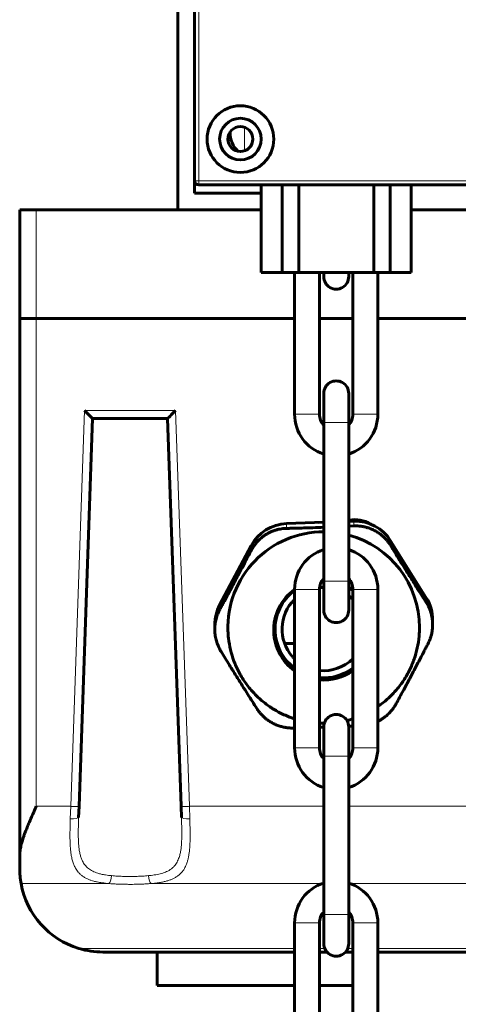
# Model space of a CAD drawing. Units: millimetres. Extents: x 0 to 2100, y 0 to 594.
# Drawn here: x 1041 to 1042, y 218 to 220 of the extents above; entities that cross this region are included whole.
import ezdxf

# ---------------------------------------------------------------- set-up
doc = ezdxf.new("R2010")
doc.units = ezdxf.units.MM
doc.linetypes.add('K5LT_BASIC', pattern=[0])
doc.linetypes.add('K5LT_THIN', pattern=[0])
doc.layers.add('Системный слой', color=7, linetype='Continuous')

# ---------------------------------------------------------------- blocks, each defined once
blk = doc.blocks.new('U194')
at = {"layer": 'Системный слой', "color": 5, "linetype": 'K5LT_BASIC', "lineweight": 60, "true_color": 0x0000ff}
for p, q in [((1040.9158, 219.4148), (1040.9158, 221.1648)), ((1040.9508, 221.016), (1040.9508, 219.476)), ((1040.9508, 221.016), (1040.9508, 219.476)), ((1040.9508, 219.4498), (1040.9508, 219.476)), ((1041.0908, 219.4498), (1040.9508, 219.4498)), ((1040.9595, 219.4673), (1042.622, 219.4673)), ((1040.9595, 219.4673), (1041.0908, 219.4673)), ((1041.0908, 219.4673), (1041.0908, 219.2835)), ((1041.1345, 219.4673), (1041.1345, 219.2835)), ((1041.1695, 219.4673), (1041.1695, 219.2835)), ((1041.327, 219.4673), (1041.327, 219.2835)), ((1041.362, 219.4673), (1041.362, 219.2835)), ((1041.4058, 219.4673), (1041.4058, 219.2835)), ((1041.4058, 219.4673), (1042.1758, 219.4673)), ((1040.5833, 219.4148), (1040.6183, 219.4148)), ((1040.5833, 219.4148), (1040.5833, 219.1873)), ((1040.6183, 219.4148), (1041.0908, 219.4148)), ((1041.4058, 219.4148), (1042.1758, 219.4148)), ((1041.0908, 219.2835), (1041.1345, 219.2835)), ((1041.1345, 219.2835), (1041.1695, 219.2835)), ((1041.1608, 219.2835), (1041.1608, 218.986)), ((1041.1695, 219.2835), (1041.327, 219.2835)), ((1041.2133, 219.2835), (1041.2133, 218.986)), ((1041.222, 219.2748), (1041.222, 219.2835)), ((1041.222, 219.2835), (1041.222, 219.2748)), ((1041.2745, 219.2748), (1041.2745, 219.2835)), ((1041.2745, 219.2835), (1041.2745, 219.2748)), ((1041.2833, 218.986), (1041.2833, 219.2835)), ((1041.327, 219.2835), (1041.362, 219.2835)), ((1041.3358, 218.986), (1041.3358, 219.2835)), ((1041.362, 219.2835), (1041.4058, 219.2835)), ((1040.5833, 218.0601), (1040.5833, 219.1873)), ((1040.6183, 219.1873), (1040.5833, 219.1873)), ((1040.5855, 219.1873), (1040.6183, 219.1873)), ((1040.6183, 219.1873), (1041.1608, 219.1873)), ((1040.6183, 219.1873), (1041.1608, 219.1873)), ((1041.2133, 219.1873), (1041.2833, 219.1873)), ((1041.2133, 219.1873), (1041.2833, 219.1873)), ((1041.3358, 219.1873), (1042.2575, 219.1873)), ((1041.3358, 219.1873), (1042.2575, 219.1873)), ((1041.222, 218.9685), (1041.222, 219.0298)), ((1041.222, 218.9685), (1041.222, 219.0298)), ((1041.2745, 218.9685), (1041.2745, 219.0298)), ((1041.2745, 218.9685), (1041.2745, 219.0298)), ((1040.708, 218.1634), (1040.7364, 218.9773)), ((1040.7364, 218.9773), (1040.8939, 218.9773)), ((1040.7364, 218.9773), (1040.8149, 218.9773)), ((1040.8764, 218.9773), (1040.8939, 218.9773)), ((1040.8939, 218.9773), (1040.9223, 218.1634)), ((1041.222, 218.9685), (1041.222, 218.636)), ((1041.222, 218.9629), (1041.222, 218.9685)), ((1041.2745, 218.9685), (1041.2745, 218.636)), ((1041.2745, 218.9629), (1041.2745, 218.9685)), ((1041.222, 218.702), (1041.222, 218.9026)), ((1041.2745, 218.702), (1041.2745, 218.9026)), ((1041.222, 218.7593), (1041.1439, 218.7565)), ((1041.222, 218.7598), (1041.2105, 218.7589)), ((1041.2814, 218.7646), (1041.2745, 218.764)), ((1041.2852, 218.7615), (1041.2745, 218.7611)), ((1041.2745, 218.7509), (1041.2852, 218.7515)), ((1041.0697, 218.7101), (1041.0034, 218.5853)), ((1041.4376, 218.6008), (1041.3625, 218.7206)), ((1041.222, 218.636), (1041.222, 218.6417)), ((1041.2745, 218.636), (1041.2745, 218.6417)), ((1041.222, 218.5748), (1041.222, 218.636)), ((1041.222, 218.636), (1041.222, 218.5748)), ((1041.2745, 218.5748), (1041.2745, 218.636)), ((1041.2745, 218.636), (1041.2745, 218.5748)), ((1041.1608, 218.6185), (1041.1608, 218.286)), ((1041.2133, 218.6185), (1041.2133, 218.286)), ((1041.2833, 218.286), (1041.2833, 218.6185)), ((1041.3358, 218.286), (1041.3358, 218.6185)), ((1040.9932, 218.5347), (1040.9932, 218.5444)), ((1041.4509, 218.5545), (1041.4509, 218.5448)), ((1040.9932, 218.5316), (1040.9932, 218.5348)), ((1041.1608, 218.5052), (1041.1399, 218.5052)), ((1041.2133, 218.3375), (1041.2231, 218.3373)), ((1041.2833, 218.3315), (1041.2745, 218.3311)), ((1041.1608, 218.3273), (1041.1589, 218.3273)), ((1041.222, 218.2685), (1041.222, 218.3298)), ((1041.222, 218.2685), (1041.222, 218.3298)), ((1041.2745, 218.2685), (1041.2745, 218.3298)), ((1041.2745, 218.2685), (1041.2745, 218.3298)), ((1041.222, 218.2685), (1041.222, 217.936)), ((1041.222, 218.2629), (1041.222, 218.2685)), ((1041.2745, 218.2685), (1041.2745, 217.936)), ((1041.2745, 218.2629), (1041.2745, 218.2685)), ((1041.222, 218.002), (1041.222, 218.2026)), ((1041.2745, 218.002), (1041.2745, 218.2026)), ((1040.7072, 218.14), (1040.708, 218.1634)), ((1040.9232, 218.14), (1040.9223, 218.1634)), ((1040.5833, 218.0323), (1040.5833, 218.0601)), ((1041.222, 217.936), (1041.222, 217.9417)), ((1041.2745, 217.936), (1041.2745, 217.9417)), ((1041.1608, 217.9185), (1041.1608, 217.586)), ((1041.2133, 217.9185), (1041.2133, 217.586)), ((1041.222, 217.8748), (1041.222, 217.936)), ((1041.222, 217.936), (1041.222, 217.8748)), ((1041.2745, 217.8748), (1041.2745, 217.936)), ((1041.2745, 217.936), (1041.2745, 217.8748)), ((1041.2833, 217.586), (1041.2833, 217.9185)), ((1041.3358, 217.586), (1041.3358, 217.9185)), ((1040.7583, 217.8573), (1041.1608, 217.8573)), ((1040.872, 217.8573), (1040.872, 217.7873)), ((1040.872, 217.8573), (1040.8874, 217.8573)), ((1040.8874, 217.8573), (1041.1608, 217.8573)), ((1041.2133, 217.8573), (1041.2287, 217.8573)), ((1041.2133, 217.8573), (1041.2287, 217.8573)), ((1041.2679, 217.8573), (1041.2833, 217.8573)), ((1041.2679, 217.8573), (1041.2833, 217.8573)), ((1041.3358, 217.8573), (1042.2458, 217.8573)), ((1040.872, 217.7873), (1040.8874, 217.7873)), ((1040.8874, 217.7873), (1041.1608, 217.7873)), ((1041.2133, 217.7873), (1041.2833, 217.7873))]:
    blk.add_line(p, q, dxfattribs=at)
at = {"layer": 'Системный слой', "color": 7, "linetype": 'K5LT_THIN', "lineweight": 18}
for p, q in [((1040.9595, 221.016), (1040.9595, 219.476)), ((1041.0558, 219.5883), (1041.0558, 219.5388)), ((1040.9508, 219.476), (1040.9595, 219.476)), ((1040.9595, 219.476), (1042.622, 219.476)), ((1040.9595, 219.476), (1040.9595, 219.4673)), ((1040.6183, 219.4148), (1040.6183, 219.1873)), ((1040.6183, 218.1631), (1040.6183, 219.1873)), ((1040.6905, 218.1631), (1040.7195, 218.9939)), ((1040.7195, 218.9939), (1040.9108, 218.9939)), ((1040.9108, 218.9939), (1040.9398, 218.1631)), ((1041.2133, 218.986), (1041.1608, 218.986)), ((1041.3358, 218.986), (1041.2833, 218.986)), ((1041.2745, 218.9685), (1041.222, 218.9685)), ((1041.1439, 218.7464), (1041.1439, 218.7565)), ((1041.2814, 218.7614), (1041.2814, 218.7646)), ((1041.2852, 218.7515), (1041.2852, 218.7615)), ((1041.0697, 218.7001), (1041.0697, 218.7101)), ((1041.3625, 218.7105), (1041.3625, 218.7206)), ((1041.222, 218.636), (1041.2745, 218.636)), ((1041.1608, 218.6185), (1041.2133, 218.6185)), ((1041.2133, 218.4482), (1041.2133, 218.6194)), ((1041.2833, 218.6185), (1041.3358, 218.6185)), ((1041.4376, 218.5908), (1041.4376, 218.6008)), ((1041.0034, 218.5753), (1041.0034, 218.5853)), ((1041.2133, 218.286), (1041.1608, 218.286)), ((1041.3358, 218.286), (1041.2833, 218.286)), ((1041.2745, 218.2685), (1041.222, 218.2685)), ((1040.6183, 218.1631), (1040.6905, 218.1631)), ((1040.6905, 218.1631), (1040.6897, 218.1371)), ((1040.9407, 218.1371), (1040.9398, 218.1631)), ((1040.9398, 218.1631), (1041.222, 218.1631)), ((1041.2745, 218.1631), (1042.2458, 218.1631)), ((1040.5861, 218.001), (1040.7705, 218.001)), ((1040.8598, 218.001), (1041.2192, 218.001)), ((1041.2774, 218.001), (1042.2458, 218.001)), ((1041.1608, 217.9185), (1041.2133, 217.9185)), ((1041.222, 217.936), (1041.2745, 217.936)), ((1041.2833, 217.9185), (1041.3358, 217.9185)), ((1040.7076, 217.8648), (1041.1608, 217.8648)), ((1041.2133, 217.8648), (1041.224, 217.8648)), ((1041.2726, 217.8648), (1041.2833, 217.8648)), ((1041.3358, 217.8648), (1042.2458, 217.8648))]:
    blk.add_line(p, q, dxfattribs=at)
at = {"layer": 'Системный слой', "color": 5, "linetype": 'K5LT_BASIC', "lineweight": 60, "true_color": 0x0000ff}
for radius in [0.07, 0.0437, 0.0262]:
    blk.add_circle((1041.047, 219.5635), radius, dxfattribs=at)
for centre, radius, start, end in [((1041.0777, 219.5767), 0.0525, 178.4568, 227.9404), ((1040.9595, 219.476), 0.00875, 180, 270), ((1040.9595, 219.476), 0.00875, 180, 270), ((1041.2483, 219.2748), 0.0262, 179.9463, 0.0537), ((1041.2483, 218.986), 0.0875, 179.9998, 252.5522), ((1041.2483, 218.986), 0.035, 179.9998, 221.4452), ((1041.2483, 218.986), 0.0875, 287.4674, 359.9999), ((1041.2483, 218.986), 0.035, 318.6258, 0.0002), ((1041.2483, 218.6185), 0.0875, 107.4495, 179.9999), ((1041.2483, 218.6185), 0.0875, 359.9998, 72.5343), ((1041.2483, 218.6185), 0.035, 138.561, 180.0002), ((1041.2483, 218.6185), 0.035, 359.9998, 41.3804), ((1041.2483, 218.5748), 0.0262, 179.9463, 0.0537), ((1041.2221, 218.5385), 0.2012, 284.0164, 287.7051), ((1041.0772, 222.6052), 4.2786, 271.8226, 271.9399), ((1041.2483, 218.286), 0.0875, 179.9998, 252.5522), ((1041.2483, 218.286), 0.035, 179.9998, 221.4452), ((1041.2483, 218.286), 0.0875, 287.4674, 359.9999), ((1041.2483, 218.286), 0.035, 318.6258, 0.0002), ((1040.7583, 218.0323), 0.175, 180, 190.2837), ((1040.7583, 218.0323), 0.175, 190.2837, 253.1458), ((1041.2483, 217.9185), 0.0875, 107.4495, 179.9999), ((1041.2483, 217.9185), 0.0875, 359.9998, 72.5343), ((1041.2483, 217.9185), 0.035, 138.561, 180.0002), ((1041.2483, 217.9185), 0.035, 359.9998, 41.3804), ((1040.7583, 218.0323), 0.175, 253.1458, 270), ((1041.2483, 217.8748), 0.0262, 179.9463, 0.0537)]:
    blk.add_arc(centre, radius, start, end, dxfattribs=at)
for centre, major_axis, ratio, start_param, end_param in [((1041.2483, 219.2748), (-0.0262, 0), 0.999592, 0, 0.000937), ((1041.2483, 219.2748), (-0.0262, 0), 0.999592, 3.140655, 3.141593), ((1041.2483, 219.0298), (0.0262, 0), 1, 6.283089, 9.424874), ((1040.7195, 218.9948), (-0.0169, 0.0175), 0.026282, 1.598005, 3.116218), ((1040.9108, 218.9948), (-0.0169, -0.0175), 0.026282, 0.025374, 1.543588), ((1041.2871, 218.6949), (0.07, 0), 0.998618, 0.991066, 1.651105), ((1041.147, 218.6692), (-0.0875, 0), 0.998618, 4.748053, 5.79525), ((1041.2884, 218.6742), (-0.0875, 0), 0.998618, 3.700855, 4.748053), ((1041.222, 218.5384), (-0.2013, 0), 0.998618, 4.712389, 6.318849), ((1041.222, 218.5384), (-0.2013, 0), 0.998618, 3.141593, 4.448466), ((1041.222, 218.5352), (-0.0875, 0), 0.998618, 4.712389, 4.810579), ((1041.222, 218.5347), (-0.1021, 0), 0.998618, 4.712389, 4.749101), ((1041.222, 218.5329), (-0.105, 0), 0.998618, 4.712389, 4.741478), ((1041.222, 218.5329), (-0.105, 0), 0.998618, 4.089701, 4.18879), ((1041.222, 218.5347), (-0.1021, 0), 0.998618, 4.069033, 4.172214), ((1041.222, 218.5329), (-0.105, 0), 0.998618, 5.335354, 6.318849), ((1041.222, 218.5347), (-0.1021, 0), 0.998618, 5.356035, 6.318849), ((1041.222, 218.5352), (-0.0875, 0), 0.998618, 3.937183, 4.068888), ((1041.3634, 218.5545), (-0.0875, 0), 0.998618, 3.141593, 3.700855), ((1041.0807, 218.5444), (-0.0875, 0), 0.998618, 5.79525, 6.283185), ((1041.222, 218.5352), (-0.0875, 0), 0.998618, 5.487978, 7.00974), ((1041.2483, 218.5748), (-0.0262, 0), 0.999592, 0, 0.000937), ((1041.2483, 218.5748), (-0.0262, 0), 0.999592, 3.140655, 3.141593), ((1041.222, 218.5329), (-0.105, 0), 0.998618, 0.035664, 0.947816), ((1041.222, 218.5347), (-0.1021, 0), 0.998618, 0.035664, 0.927135), ((1041.222, 218.5352), (-0.0875, 0), 0.998618, 0.726555, 0.795192), ((1041.222, 218.5352), (-0.0875, 0), 0.998618, 1.470478, 2.345987), ((1041.222, 218.5347), (-0.1021, 0), 0.998618, 1.484847, 2.214137), ((1041.222, 218.5329), (-0.105, 0), 0.998618, 1.487239, 2.193469), ((1041.2483, 218.3298), (0.0262, 0), 1, 6.283089, 9.424874), ((1041.2483, 217.8748), (-0.0262, 0), 0.999592, 0, 0.000937), ((1041.2483, 217.8748), (-0.0262, 0), 0.999592, 3.140655, 3.141593)]:
    blk.add_ellipse(centre, major_axis=major_axis, ratio=ratio, start_param=start_param, end_param=end_param, dxfattribs=at)
at = {"layer": 'Системный слой', "color": 7, "linetype": 'K5LT_THIN', "lineweight": 18}
for centre, major_axis, ratio, start_param, end_param in [((1040.6897, 218.1406), (0.0175, -0.0006), 0.200801, 4.719401, 6.283185), ((1040.9407, 218.1406), (0.0175, 0.0006), 0.200801, 3.141593, 4.705377), ((1040.7705, 218.0182), (-0.0014, -0.0174), 0.345749, 0.22149, 1.56271), ((1040.8598, 218.0182), (0.0014, -0.0174), 0.345752, 4.720474, 6.061691)]:
    blk.add_ellipse(centre, major_axis=major_axis, ratio=ratio, start_param=start_param, end_param=end_param, dxfattribs=at)
at = {"layer": 'Системный слой', "color": 5, "linetype": 'K5LT_BASIC', "lineweight": 60, "true_color": 0x0000ff}
for points, knots in [([(1041.0697, 218.7001), (1041.0708, 218.7022), (1041.0727, 218.7055), (1041.0762, 218.7107), (1041.0802, 218.716), (1041.0856, 218.7219), (1041.0916, 218.7273), (1041.0977, 218.7318), (1041.1036, 218.7354), (1041.1096, 218.7385), (1041.1157, 218.7411), (1041.1217, 218.7431), (1041.1275, 218.7446), (1041.1349, 218.7459), (1041.1403, 218.7464), (1041.1439, 218.7464)], [0, 0, 0, 0, 1.260629, 2.027404, 3.297441, 4.694419, 6.218337, 7.429766, 8.614055, 9.773248, 10.934488, 12.043086, 13.096996, 14.080442, 16, 16, 16, 16]), ([(1041.1439, 218.7464), (1041.1474, 218.7465), (1041.1554, 218.7467), (1041.1688, 218.747), (1041.1838, 218.7474), (1041.2018, 218.7479), (1041.2145, 218.7484), (1041.2221, 218.7487)], [0, 0, 0, 0, 1.106103, 2.507935, 4.172024, 5.706451, 8, 8, 8, 8]), ([(1041.2852, 218.7515), (1041.2879, 218.7516), (1041.2926, 218.7516), (1041.2997, 218.7511), (1041.3067, 218.75), (1041.3145, 218.748), (1041.3224, 218.7452), (1041.33, 218.7415), (1041.3371, 218.7372), (1041.3435, 218.7325), (1041.3491, 218.7274), (1041.3538, 218.7225), (1041.3583, 218.717), (1041.361, 218.713), (1041.3625, 218.7105)], [0, 0, 0, 0, 1.363234, 2.316515, 3.547742, 4.861045, 6.25658, 7.616355, 8.945584, 10.249483, 11.482618, 12.602041, 13.564804, 15, 15, 15, 15]), ([(1041.3625, 218.7105), (1041.3687, 218.7004), (1041.3789, 218.684), (1041.3912, 218.6642), (1041.3995, 218.651), (1041.4061, 218.6404), (1041.4131, 218.6293), (1041.4237, 218.6126), (1041.4318, 218.5998), (1041.4376, 218.5908)], [0, 0, 0, 0, 2.547837, 4.101848, 4.865354, 5.801656, 6.723444, 7.630718, 10, 10, 10, 10]), ([(1041.0034, 218.5753), (1041.0048, 218.5779), (1041.0076, 218.583), (1041.0124, 218.5919), (1041.0179, 218.6021), (1041.0239, 218.6134), (1041.0326, 218.6297), (1041.0412, 218.6458), (1041.0497, 218.662), (1041.0584, 218.6784), (1041.065, 218.6911), (1041.0697, 218.7001)], [0, 0, 0, 0, 0.775826, 1.533939, 2.654177, 3.773561, 4.790447, 7.334701, 8.348078, 9.372941, 12, 12, 12, 12]), ([(1041.4376, 218.5908), (1041.4393, 218.5881), (1041.4417, 218.5838), (1041.4446, 218.5774), (1041.4469, 218.5713), (1041.4491, 218.5631), (1041.4506, 218.554), (1041.4509, 218.5476), (1041.4509, 218.5448)], [0, 0, 0, 0, 1.861225, 2.774564, 3.953964, 5.526897, 7.443883, 9, 9, 9, 9]), ([(1040.9932, 218.5348), (1040.9932, 218.5373), (1040.9934, 218.5416), (1040.9941, 218.5477), (1040.9951, 218.5532), (1040.9965, 218.5587), (1040.9982, 218.5639), (1041.0005, 218.5695), (1041.0023, 218.5732), (1041.0034, 218.5753)], [0, 0, 0, 0, 1.724934, 2.99826, 4.312561, 5.678081, 7.084575, 8.285677, 10, 10, 10, 10]), ([(1041.3358, 218.3725), (1041.3384, 218.3743), (1041.3478, 218.381), (1041.3628, 218.3939), (1041.3795, 218.4123), (1041.3938, 218.4326), (1041.4055, 218.4545), (1041.4144, 218.4776), (1041.4204, 218.5016), (1041.4229, 218.522), (1041.4233, 218.5343), (1041.4233, 218.5384)], [0, 0, 0, 0, 0.589548, 2.119944, 3.646952, 5.171016, 6.692572, 8.212103, 9.730106, 11.247086, 12, 12, 12, 12]), ([(1041.4509, 218.5448), (1041.4509, 218.5441), (1041.4509, 218.5404), (1041.4504, 218.5341), (1041.4491, 218.5266), (1041.4475, 218.5201), (1041.4449, 218.5123), (1041.4425, 218.5069), (1041.4407, 218.5035)], [0, 0, 0, 0, 0.432241, 2.306288, 3.889263, 5.21888, 6.510728, 9, 9, 9, 9]), ([(1040.9932, 218.5316), (1040.9934, 218.528), (1040.9939, 218.5226), (1040.9953, 218.5155), (1040.9967, 218.51), (1040.9985, 218.5045), (1041.0005, 218.4993), (1041.0032, 218.4938), (1041.0052, 218.4901), (1041.0065, 218.488)], [0, 0, 0, 0, 2.280204, 3.468088, 4.694197, 5.968088, 7.280204, 8.400711, 10, 10, 10, 10]), ([(1041.0209, 218.5312), (1041.0211, 218.5261), (1041.0221, 218.5128), (1041.0258, 218.4915), (1041.033, 218.4679), (1041.0431, 218.4453), (1041.0559, 218.4241), (1041.0712, 218.4045), (1041.0888, 218.387), (1041.1085, 218.3717), (1041.1299, 218.359), (1041.1477, 218.3512), (1041.1582, 218.3476), (1041.1608, 218.3468)], [0, 0, 0, 0, 0.869767, 2.270169, 3.671236, 5.073425, 6.477199, 7.883011, 9.291302, 10.702489, 12.116968, 13.535101, 14, 14, 14, 14]), ([(1041.4407, 218.5035), (1041.4393, 218.5008), (1041.4365, 218.4955), (1041.4317, 218.4863), (1041.4262, 218.4758), (1041.4202, 218.4644), (1041.4133, 218.4514), (1041.4067, 218.4389), (1041.4, 218.4264), (1041.3944, 218.4158), (1041.3857, 218.3997), (1041.3791, 218.3874), (1041.3744, 218.3787)], [0, 0, 0, 0, 0.840478, 1.661767, 2.875359, 4.088025, 5.18965, 6.860544, 7.945926, 9.043751, 10.154019, 13, 13, 13, 13]), ([(1041.0816, 218.3683), (1041.0754, 218.378), (1041.0652, 218.394), (1041.0505, 218.4172), (1041.0399, 218.4341), (1041.031, 218.4485), (1041.0204, 218.4655), (1041.0123, 218.4786), (1041.0065, 218.488)], [0, 0, 0, 0, 2.293053, 3.691663, 5.221491, 6.0511, 6.867646, 9, 9, 9, 9]), ([(1041.3744, 218.3787), (1041.3733, 218.3767), (1041.3714, 218.3734), (1041.3679, 218.3684), (1041.3639, 218.3633), (1041.3585, 218.3575), (1041.3525, 218.3522), (1041.3464, 218.3477), (1041.341, 218.3443), (1041.3374, 218.3424), (1041.3358, 218.3416)], [0, 0, 0, 0, 1.455794, 2.341278, 3.807937, 5.421189, 7.181034, 8.580011, 9.947646, 11, 11, 11, 11]), ([(1041.1589, 218.3273), (1041.1562, 218.3272), (1041.1515, 218.3274), (1041.1444, 218.3281), (1041.1374, 218.3293), (1041.1296, 218.3314), (1041.1217, 218.3343), (1041.1141, 218.338), (1041.107, 218.3422), (1041.1006, 218.3469), (1041.095, 218.3519), (1041.0903, 218.3567), (1041.0858, 218.362), (1041.0831, 218.3659), (1041.0816, 218.3683)], [0, 0, 0, 0, 1.363234, 2.316515, 3.547742, 4.861045, 6.25658, 7.616355, 8.945584, 10.249483, 11.482618, 12.602041, 13.564804, 15, 15, 15, 15]), ([(1040.5833, 218.0601), (1040.5833, 218.062), (1040.5835, 218.0652), (1040.584, 218.0703), (1040.5849, 218.0751), (1040.586, 218.0803), (1040.5874, 218.0857), (1040.589, 218.0913), (1040.5909, 218.0972), (1040.5931, 218.1036), (1040.5958, 218.1108), (1040.5991, 218.1192), (1040.6029, 218.1283), (1040.607, 218.1376), (1040.612, 218.1492), (1040.6158, 218.1576), (1040.6183, 218.1631)], [0, 0, 0, 0, 1.046442, 1.796133, 2.699083, 3.60594, 4.524921, 5.462289, 6.432524, 7.433672, 8.610693, 9.969852, 11.525627, 13.007864, 14.402082, 17, 17, 17, 17])]:
    blk.add_open_spline(points, degree=3, knots=knots, dxfattribs=at)
at = {"layer": 'Системный слой', "color": 7, "linetype": 'K5LT_THIN', "lineweight": 18}
for points, knots in [([(1040.6905, 218.1631), (1040.6917, 218.163), (1040.694, 218.163), (1040.6971, 218.1629), (1040.6998, 218.1629), (1040.7021, 218.1629), (1040.7041, 218.163), (1040.7058, 218.163), (1040.7071, 218.1631), (1040.7078, 218.1633), (1040.708, 218.1634), (1040.708, 218.1634)], [0, 0, 0, 0, 1.565063, 2.982965, 4.23321, 5.517383, 6.798597, 8.048813, 9.455418, 10.756301, 12, 12, 12, 12]), ([(1040.9398, 218.1631), (1040.9386, 218.163), (1040.9364, 218.163), (1040.9333, 218.1629), (1040.9306, 218.1629), (1040.9282, 218.1629), (1040.9262, 218.163), (1040.9245, 218.163), (1040.9233, 218.1631), (1040.9225, 218.1633), (1040.9223, 218.1634), (1040.9223, 218.1634)], [0, 0, 0, 0, 1.565063, 2.982965, 4.23321, 5.517383, 6.798597, 8.048813, 9.455418, 10.756301, 12, 12, 12, 12]), ([(1040.7705, 218.001), (1040.7657, 218.0015), (1040.7574, 218.0024), (1040.747, 218.0042), (1040.7393, 218.006), (1040.7329, 218.0079), (1040.7269, 218.0102), (1040.7209, 218.0131), (1040.7153, 218.0166), (1040.7104, 218.0206), (1040.7064, 218.0248), (1040.7032, 218.0289), (1040.7007, 218.033), (1040.6986, 218.0369), (1040.6969, 218.0407), (1040.6955, 218.0446), (1040.6942, 218.0487), (1040.6931, 218.0531), (1040.6922, 218.0574), (1040.6915, 218.0612), (1040.6909, 218.065), (1040.6904, 218.0691), (1040.69, 218.0737), (1040.6897, 218.0783), (1040.6894, 218.0826), (1040.6892, 218.0867), (1040.6891, 218.0908), (1040.689, 218.095), (1040.689, 218.0991), (1040.689, 218.1031), (1040.689, 218.1068), (1040.689, 218.1102), (1040.6891, 218.1134), (1040.6891, 218.1164), (1040.6892, 218.1193), (1040.6893, 218.1221), (1040.6893, 218.1248), (1040.6894, 218.1277), (1040.6895, 218.1307), (1040.6896, 218.1339), (1040.6897, 218.136), (1040.6897, 218.1371)], [0, 0, 0, 0, 2.804749, 5.014254, 6.628513, 8.067551, 9.622463, 11.290527, 13.067984, 14.806068, 16.419976, 17.843803, 19.116628, 20.287673, 21.37306, 22.384475, 23.457313, 24.619791, 25.694128, 26.59366, 27.337526, 28.335331, 29.369043, 30.438661, 31.293993, 32.13866, 33.009828, 33.865898, 34.710852, 35.49587, 36.237473, 36.915847, 37.542643, 38.13344, 38.708054, 39.23691, 39.750236, 40.248031, 40.819018, 41.403008, 42, 42, 42, 42]), ([(1040.7765, 218.0176), (1040.7722, 218.018), (1040.7646, 218.0188), (1040.7551, 218.0206), (1040.7479, 218.0225), (1040.742, 218.0245), (1040.7368, 218.0268), (1040.732, 218.0294), (1040.7277, 218.0325), (1040.7237, 218.036), (1040.7203, 218.0399), (1040.7176, 218.0439), (1040.7155, 218.0477), (1040.7138, 218.0513), (1040.7125, 218.0548), (1040.7113, 218.0583), (1040.7103, 218.062), (1040.7094, 218.0661), (1040.7086, 218.0705), (1040.708, 218.0748), (1040.7073, 218.0808), (1040.7069, 218.0869), (1040.7066, 218.0932), (1040.7065, 218.0978), (1040.7064, 218.1024), (1040.7064, 218.1066), (1040.7064, 218.1102), (1040.7065, 218.1135), (1040.7065, 218.1167), (1040.7066, 218.12), (1040.7067, 218.1234), (1040.7068, 218.1266), (1040.7069, 218.1299), (1040.707, 218.1344), (1040.7071, 218.1378), (1040.7072, 218.14)], [0, 0, 0, 0, 2.522138, 4.519065, 6.06389, 7.462282, 8.852674, 10.210923, 11.571977, 12.987136, 14.384769, 15.694493, 16.827111, 17.805285, 18.71868, 19.602792, 20.45762, 21.495247, 22.492631, 23.449771, 24.372235, 26.37272, 27.263668, 28.191213, 29.109867, 29.932357, 30.591485, 31.180973, 31.782462, 32.447337, 33.07149, 33.654921, 34.228854, 34.849163, 36, 36, 36, 36]), ([(1040.9232, 218.14), (1040.9232, 218.1381), (1040.9234, 218.1345), (1040.9235, 218.1295), (1040.9236, 218.1251), (1040.9237, 218.121), (1040.9238, 218.1171), (1040.9239, 218.1134), (1040.9239, 218.1097), (1040.9239, 218.1057), (1040.9239, 218.1012), (1040.9238, 218.096), (1040.9236, 218.0906), (1040.9234, 218.0853), (1040.923, 218.0807), (1040.9225, 218.0763), (1040.922, 218.0721), (1040.9213, 218.068), (1040.9205, 218.0639), (1040.9195, 218.0598), (1040.9181, 218.0554), (1040.9164, 218.0508), (1040.914, 218.046), (1040.9113, 218.0417), (1040.9081, 218.0375), (1040.9042, 218.0337), (1040.8997, 218.0302), (1040.8947, 218.0273), (1040.8896, 218.025), (1040.8842, 218.023), (1040.8784, 218.0214), (1040.8723, 218.02), (1040.8661, 218.019), (1040.8599, 218.0182), (1040.8558, 218.0177), (1040.8538, 218.0176)], [0, 0, 0, 0, 0.985647, 1.864544, 2.636689, 3.391095, 4.130987, 4.856365, 5.519865, 6.225012, 7.110938, 8.117708, 9.285906, 10.343801, 11.336231, 12.222611, 13.162937, 14.091913, 15.03096, 15.998903, 17.034487, 18.35809, 19.689686, 21.092928, 22.407318, 23.875283, 25.417543, 26.880396, 28.226265, 29.578268, 30.924847, 32.25108, 33.606484, 34.841499, 36, 36, 36, 36]), ([(1040.9407, 218.1371), (1040.9407, 218.1356), (1040.9408, 218.1327), (1040.9409, 218.1286), (1040.941, 218.125), (1040.9411, 218.1218), (1040.9412, 218.1186), (1040.9412, 218.1153), (1040.9413, 218.1119), (1040.9413, 218.1084), (1040.9414, 218.1048), (1040.9414, 218.1006), (1040.9413, 218.096), (1040.9412, 218.0908), (1040.9411, 218.0851), (1040.9408, 218.0791), (1040.9404, 218.0734), (1040.9399, 218.0686), (1040.9393, 218.0643), (1040.9386, 218.0602), (1040.9379, 218.0561), (1040.9371, 218.0524), (1040.9362, 218.0489), (1040.9351, 218.0453), (1040.9336, 218.0412), (1040.9317, 218.0368), (1040.9293, 218.0323), (1040.9263, 218.0276), (1040.9224, 218.023), (1040.9177, 218.0187), (1040.9124, 218.0148), (1040.9067, 218.0117), (1040.9008, 218.0091), (1040.8944, 218.0069), (1040.8872, 218.005), (1040.8789, 218.0033), (1040.871, 218.0022), (1040.8644, 218.0015), (1040.8611, 218.0012), (1040.8598, 218.001)], [0, 0, 0, 0, 0.80224, 1.512533, 2.130879, 2.674614, 3.24751, 3.901208, 4.548523, 5.177633, 5.853789, 6.627246, 7.549704, 8.523576, 9.625075, 10.942267, 12.146878, 13.166798, 14.006591, 14.943447, 15.908057, 16.767523, 17.553622, 18.414891, 19.497451, 20.695491, 21.996169, 23.408819, 24.987507, 26.710793, 28.377132, 29.987598, 31.480017, 32.922644, 34.584095, 36.270805, 38.126937, 39.294574, 40, 40, 40, 40]), ([(1040.8598, 218.001), (1040.8586, 218.0009), (1040.8573, 218.0009), (1040.8547, 218.0007), (1040.8534, 218.0006), (1040.8495, 218.0003), (1040.8469, 218.0002), (1040.8416, 217.9999), (1040.839, 217.9998), (1040.8336, 217.9996), (1040.8309, 217.9996), (1040.8228, 217.9994), (1040.8174, 217.9993), (1040.8092, 217.9994), (1040.8065, 217.9994), (1040.8011, 217.9995), (1040.7984, 217.9996), (1040.793, 217.9998), (1040.7904, 217.9999), (1040.7851, 218.0001), (1040.7824, 218.0002), (1040.7782, 218.0005), (1040.7767, 218.0006), (1040.7736, 218.0008), (1040.772, 218.0009), (1040.7705, 218.001)], [0, 0, 0, 0, 0.271112, 0.271112, 0.539517, 0.539517, 1.069357, 1.069357, 1.607828, 1.607828, 2.140403, 2.140403, 3.211818, 3.211818, 3.746229, 3.746229, 4.283612, 4.283612, 4.815853, 4.815853, 5.355764, 5.355764, 5.675852, 5.675852, 6, 6, 6, 6]), ([(1040.8538, 218.0176), (1040.8498, 218.0172), (1040.8419, 218.0166), (1040.8305, 218.0161), (1040.8199, 218.0159), (1040.8096, 218.0159), (1040.799, 218.0161), (1040.7879, 218.0166), (1040.7804, 218.0172), (1040.7765, 218.0176)], [0, 0, 0, 0, 1.649821, 3.115939, 4.398353, 5.710053, 7.002925, 8.434619, 10, 10, 10, 10])]:
    blk.add_open_spline(points, degree=3, knots=knots, dxfattribs=at)

msp = doc.modelspace()

# ---------------------------------------------------------------- block references
at = {"layer": 'Системный слой'}
msp.add_blockref('U194', (0, 0), dxfattribs=at)

doc.saveas('drawing.dxf')
